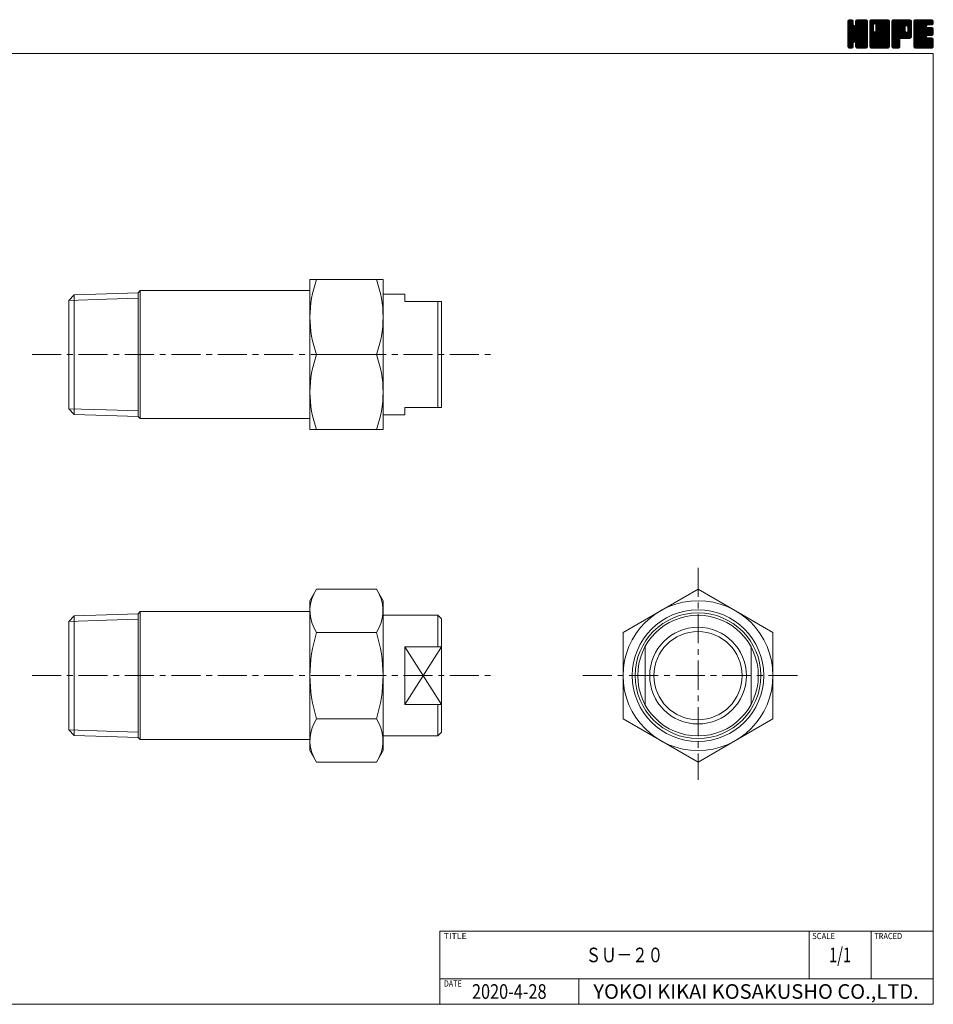
# Model space of a CAD drawing. Units: millimetres. Extents: x -190 to 190, y -131 to 138.
# Drawn here: x -60 to 190, y -131 to 138 of the extents above; entities that cross this region are included whole.
import ezdxf
from ezdxf.enums import TextEntityAlignment as Align

# ---------------------------------------------------------------- set-up
doc = ezdxf.new("R2010")
doc.units = ezdxf.units.MM
doc.header["$LTSCALE"] = 0.25
doc.linetypes.add('CENTER', pattern=[50.8, 31.75, -6.35, 6.35, -6.35])
for name, color, linetype in [('Layer0003', 7, 'Continuous'), ('Layer0004', 7, 'Continuous'), ('Layer0007', 7, 'Continuous'), ('ZUWAKU', 7, 'Continuous')]:
    doc.layers.add(name, color=color, linetype=linetype)
doc.styles.add('dcStyle0', font='txt.shx', dxfattribs={"bigfont": 'bigfont'})

# ---------------------------------------------------------------- blocks, each defined once
blk = doc.blocks.new('DC_GROUP_SU-20_1')
at = {"layer": 'ZUWAKU', "color": 7, "linetype": 'Continuous', "lineweight": 13}
for p, q in [((166.635867, 132.995186), (171.429431, 137.78875)), ((166.635867, 133.136607), (171.28801, 137.78875)), ((166.635867, 133.278029), (171.146588, 137.78875)), ((166.635867, 133.41945), (171.005167, 137.78875)), ((166.635867, 133.560871), (170.863746, 137.78875)), ((166.635867, 133.702293), (170.722324, 137.78875)), ((166.635867, 133.843714), (170.580903, 137.78875)), ((166.635867, 133.985135), (170.439482, 137.78875)), ((166.635867, 134.126557), (170.29806, 137.78875)), ((166.635867, 136.813562), (167.611055, 137.78875)), ((166.635867, 136.954984), (167.469633, 137.78875)), ((166.635867, 137.096405), (167.328212, 137.78875)), ((166.635867, 137.237827), (167.18679, 137.78875)), ((166.635867, 132.853764), (171.564218, 137.782116)), ((166.635867, 136.672141), (167.733337, 137.769611)), ((166.635867, 132.712343), (171.682177, 137.758653)), ((166.635867, 136.53072), (167.83895, 137.733803)), ((166.635867, 132.570922), (171.772293, 137.707348)), ((166.635867, 136.389298), (167.923726, 137.677157)), ((166.635867, 132.4295), (171.85324, 137.646873)), ((166.635867, 136.247877), (167.98968, 137.60169)), ((166.635867, 132.288079), (171.909885, 137.562097)), ((166.635867, 136.106456), (168.046326, 137.516914)), ((166.635867, 132.146658), (171.952157, 137.462948)), ((166.635867, 135.965034), (168.070912, 137.40008)), ((166.635867, 132.005236), (171.97562, 137.34499)), ((171.975867, 132.012642), (166.637342, 137.351167)), ((166.644681, 137.388062), (167.036555, 137.779936)), ((171.975867, 132.154063), (166.660806, 137.469125)), ((171.975867, 132.295485), (166.704815, 137.566537)), ((166.751292, 137.636094), (166.788523, 137.673325)), ((171.975867, 132.436906), (166.761461, 137.651313)), ((168.082117, 136.472078), (166.843881, 137.710314)), ((168.082117, 136.613499), (166.935735, 137.759881)), ((168.082117, 136.75492), (167.053693, 137.783345)), ((168.082117, 136.896342), (167.189709, 137.78875)), ((168.082117, 137.037763), (167.33113, 137.78875)), ((168.082117, 137.179184), (167.472551, 137.78875)), ((168.082117, 137.320606), (167.613973, 137.78875)), ((168.052748, 137.491396), (167.784763, 137.759381)), ((168.723255, 136.355366), (170.156639, 137.78875)), ((168.749617, 136.523149), (170.015218, 137.78875)), ((168.749617, 136.664571), (169.873796, 137.78875)), ((168.749617, 136.805992), (169.732375, 137.78875)), ((168.749617, 136.947413), (169.590954, 137.78875)), ((168.749617, 137.088835), (169.449532, 137.78875)), ((168.749617, 137.230256), (169.308111, 137.78875)), ((171.975867, 134.133962), (168.752348, 137.357481)), ((168.756551, 137.378612), (169.159755, 137.781816)), ((171.975867, 134.275384), (168.775812, 137.475439)), ((171.975867, 134.416805), (168.821597, 137.571075)), ((168.849797, 137.613279), (168.925088, 137.68857)), ((171.975867, 134.558227), (168.878243, 137.655851)), ((171.975867, 134.699648), (168.962169, 137.713346)), ((171.975867, 134.841069), (169.055799, 137.761137)), ((171.975867, 134.982491), (169.173757, 137.784601)), ((171.975867, 135.123912), (169.311029, 137.78875)), ((171.975867, 135.265333), (169.45245, 137.78875)), ((171.975867, 135.406755), (169.593872, 137.78875)), ((171.975867, 135.548176), (169.735293, 137.78875)), ((171.975867, 135.689597), (169.876714, 137.78875)), ((171.975867, 135.831019), (170.018136, 137.78875)), ((171.975867, 135.97244), (170.159557, 137.78875)), ((171.975867, 136.113861), (170.300978, 137.78875)), ((171.975867, 136.255283), (170.4424, 137.78875)), ((171.975867, 136.396704), (170.583821, 137.78875)), ((171.975867, 136.538126), (170.725243, 137.78875)), ((171.975867, 136.679547), (170.866664, 137.78875)), ((171.975867, 136.820968), (171.008085, 137.78875)), ((171.975867, 136.96239), (171.149507, 137.78875)), ((171.975867, 137.103811), (171.290928, 137.78875)), ((171.975867, 137.245232), (171.432349, 137.78875)), ((171.965214, 137.397307), (171.584424, 137.778097)), ((166.635867, 135.823613), (168.082117, 137.269863)), ((171.975867, 131.871221), (166.635867, 137.211221)), ((166.635867, 131.863815), (171.975867, 137.203815)), ((166.635867, 135.682192), (168.082117, 137.128442)), ((171.975867, 131.729799), (166.635867, 137.069799)), ((166.635867, 131.722394), (171.975867, 137.062394)), ((166.635867, 135.54077), (168.082117, 136.98702)), ((171.975867, 131.588378), (166.635867, 136.928378)), ((166.635867, 131.580972), (171.975867, 136.920972)), ((166.635867, 135.399349), (168.082117, 136.845599)), ((171.975867, 131.446957), (166.635867, 136.786957)), ((166.635867, 131.439551), (171.975867, 136.779551)), ((166.635867, 135.257928), (168.082117, 136.704178)), ((171.975867, 131.305535), (166.635867, 136.645535)), ((166.635867, 131.29813), (171.975867, 136.63813)), ((166.635867, 135.116506), (168.082117, 136.562756)), ((171.975867, 131.164114), (166.635867, 136.504114)), ((166.635867, 131.156708), (171.975867, 136.496708)), ((166.635867, 134.975085), (168.088967, 136.428185)), ((171.975867, 131.022693), (166.635867, 136.362693)), ((166.635867, 131.015287), (171.975867, 136.355287)), ((166.635867, 134.833663), (168.118853, 136.316649)), ((166.635867, 134.692242), (168.178665, 136.235041)), ((171.975867, 130.881271), (166.635867, 136.221271)), ((166.635867, 130.873865), (171.975867, 136.213865)), ((166.635867, 134.550821), (168.249598, 136.164552)), ((166.635867, 134.267978), (168.514251, 136.146362)), ((166.635867, 134.409399), (168.361133, 136.134666)), ((171.975867, 130.73985), (166.635867, 136.07985)), ((166.635867, 130.732444), (171.975867, 136.072444)), ((171.975867, 130.598429), (166.635867, 135.938429)), ((166.635867, 130.591023), (171.975867, 135.931023)), ((171.975867, 130.457007), (166.635867, 135.797007)), ((166.635867, 130.449601), (171.975867, 135.789601)), ((171.954188, 130.337264), (166.635867, 135.655586)), ((171.914789, 130.235242), (166.635867, 135.514165)), ((171.858144, 130.150466), (166.635867, 135.372743)), ((171.779632, 130.087556), (166.635867, 135.231322)), ((171.692389, 130.033379), (166.635867, 135.0899)), ((171.574431, 130.009915), (166.635867, 134.948479)), ((171.441675, 130.00125), (166.635867, 134.807058)), ((171.300253, 130.00125), (166.635867, 134.665636)), ((166.658774, 130.331087), (171.975867, 135.64818)), ((166.699911, 130.230803), (171.975867, 135.506759)), ((166.756556, 130.146027), (171.975867, 135.365337)), ((168.420665, 131.668714), (171.975867, 135.223916)), ((171.975867, 132.578328), (168.430321, 136.123873)), ((168.532201, 131.638828), (171.975867, 135.082495)), ((171.975867, 132.719749), (168.541857, 136.153759)), ((168.621411, 131.586617), (171.975867, 134.941073)), ((171.975867, 132.86117), (168.627533, 136.209505)), ((168.692122, 131.515906), (171.975867, 134.799652)), ((171.975867, 133.002592), (168.698243, 136.280215)), ((168.729387, 131.41175), (171.975867, 134.658231)), ((171.975867, 133.144013), (168.731974, 136.387906)), ((171.975867, 133.992541), (168.749617, 137.218791)), ((171.975867, 133.85112), (168.749617, 137.07737)), ((171.975867, 133.709698), (168.749617, 136.935948)), ((171.975867, 133.568277), (168.749617, 136.794527)), ((171.975867, 133.426856), (168.749617, 136.653106)), ((171.975867, 133.285434), (168.749617, 136.511684)), ((171.158832, 130.00125), (166.635867, 134.524215)), ((171.017411, 130.00125), (166.635867, 134.382794)), ((170.875989, 130.00125), (166.635867, 134.241372)), ((170.734568, 130.00125), (166.635867, 134.099951)), ((170.593147, 130.00125), (166.635867, 133.95853)), ((170.451725, 130.00125), (166.635867, 133.817108)), ((170.310304, 130.00125), (166.635867, 133.675687)), ((168.530976, 131.639157), (166.635867, 133.534266)), ((168.37079, 131.657922), (166.635867, 133.392844)), ((168.259254, 131.628036), (166.635867, 133.251423)), ((168.184787, 131.561081), (166.635867, 133.110001)), ((168.12144, 131.483007), (166.635867, 132.96858)), ((168.091555, 131.371471), (166.635867, 132.827159)), ((168.082117, 131.239487), (166.635867, 132.685737)), ((168.082117, 131.098066), (166.635867, 132.544316)), ((168.082117, 130.956645), (166.635867, 132.402895)), ((168.082117, 130.815223), (166.635867, 132.261473)), ((168.082117, 130.673802), (166.635867, 132.120052)), ((168.082117, 130.532381), (166.635867, 131.978631)), ((168.749617, 131.290559), (171.975867, 134.516809)), ((168.749617, 131.149138), (171.975867, 134.375388)), ((168.749617, 131.007717), (171.975867, 134.233967)), ((168.749617, 130.866295), (171.975867, 134.092545)), ((168.749617, 130.724874), (171.975867, 133.951124)), ((168.749617, 130.583452), (171.975867, 133.809702)), ((168.750317, 130.442731), (171.975867, 133.668281)), ((168.77378, 130.324773), (171.975867, 133.52686)), ((168.816693, 130.226265), (171.975867, 133.385438)), ((168.873339, 130.141489), (171.975867, 133.244017)), ((168.954829, 130.081558), (171.975867, 133.102596)), ((169.045587, 130.030894), (171.975867, 132.961174)), ((169.163545, 130.007431), (171.975867, 132.819753)), ((169.298785, 130.00125), (171.975867, 132.678332)), ((169.440207, 130.00125), (171.975867, 132.53691)), ((169.581628, 130.00125), (171.975867, 132.395489)), ((169.723049, 130.00125), (171.975867, 132.254068)), ((169.864471, 130.00125), (171.975867, 132.112646)), ((170.005892, 130.00125), (171.975867, 131.971225)), ((168.072944, 130.400133), (166.635867, 131.837209)), ((168.04948, 130.282175), (166.635867, 131.695788)), ((167.994584, 130.195649), (166.635867, 131.554367)), ((167.931065, 130.117747), (166.635867, 131.412945)), ((167.84629, 130.061101), (166.635867, 131.271524)), ((167.743549, 130.022421), (166.635867, 131.130102)), ((167.623298, 130.00125), (166.635867, 130.988681)), ((167.481877, 130.00125), (166.635867, 130.84726)), ((167.340455, 130.00125), (166.635867, 130.705838)), ((167.199034, 130.00125), (166.635867, 130.564417)), ((167.051839, 130.007024), (166.641641, 130.417222)), ((166.825421, 130.09202), (166.726637, 130.190804)), ((166.836541, 130.08459), (168.082117, 131.330166)), ((166.925522, 130.03215), (168.082117, 131.188745)), ((167.04348, 130.008687), (168.082117, 131.047323)), ((167.177465, 130.00125), (168.082117, 130.905902)), ((167.318886, 130.00125), (168.082117, 130.764481)), ((167.460308, 130.00125), (168.082117, 130.623059)), ((167.601729, 130.00125), (168.082117, 130.481638)), ((167.769479, 130.027578), (168.055789, 130.313888)), ((170.168883, 130.00125), (168.718774, 131.451359)), ((170.027461, 130.00125), (168.749617, 131.279094)), ((169.88604, 130.00125), (168.749617, 131.137673)), ((169.744618, 130.00125), (168.749617, 130.996251)), ((169.603197, 130.00125), (168.749617, 130.85483)), ((169.461776, 130.00125), (168.749617, 130.713409)), ((169.320354, 130.00125), (168.749617, 130.571987)), ((169.175039, 130.005144), (168.753511, 130.426672)), ((168.961986, 130.076776), (168.825143, 130.213619)), ((170.147314, 130.00125), (171.975867, 131.829803)), ((170.288735, 130.00125), (171.975867, 131.688382)), ((170.430156, 130.00125), (171.975867, 131.546961)), ((170.571578, 130.00125), (171.975867, 131.405539)), ((170.712999, 130.00125), (171.975867, 131.264118)), ((170.85442, 130.00125), (171.975867, 131.122697)), ((170.995842, 130.00125), (171.975867, 130.981275)), ((171.137263, 130.00125), (171.975867, 130.839854)), ((171.278684, 130.00125), (171.975867, 130.698433)), ((171.420106, 130.00125), (171.975867, 130.557011)), ((171.56914, 130.008863), (171.968254, 130.407977)), ((171.808631, 130.106933), (171.870184, 130.168486))]:
    blk.add_line(p, q, dxfattribs=at)
blk = doc.blocks.new('DC_GROUP_SU-20_2')
at = {"layer": 'ZUWAKU', "color": 7, "linetype": 'Continuous', "lineweight": 13}
for p, q in [((172.643367, 132.921568), (177.510549, 137.78875)), ((172.643367, 135.467152), (174.964965, 137.78875)), ((172.643367, 135.608573), (174.823544, 137.78875)), ((172.643367, 135.749995), (174.682122, 137.78875)), ((172.643367, 135.891416), (174.540701, 137.78875)), ((172.643367, 136.032837), (174.39928, 137.78875)), ((172.643367, 136.174259), (174.257858, 137.78875)), ((172.643367, 136.31568), (174.116437, 137.78875)), ((172.643367, 136.457101), (173.975016, 137.78875)), ((172.643367, 136.598523), (173.833594, 137.78875)), ((172.643367, 136.739944), (173.692173, 137.78875)), ((172.643367, 136.881365), (173.550752, 137.78875)), ((172.643367, 137.022787), (173.40933, 137.78875)), ((172.643367, 137.164208), (173.267909, 137.78875)), ((172.643367, 137.30563), (173.126487, 137.78875)), ((172.643367, 132.780146), (177.633123, 137.769902)), ((172.643367, 132.638725), (177.739148, 137.734506)), ((172.643367, 132.497303), (177.823924, 137.67786)), ((172.643367, 132.355882), (177.890227, 137.602742)), ((172.643367, 132.214461), (177.946873, 137.517966)), ((172.643367, 132.073039), (177.971871, 137.401544)), ((173.646496, 136.349513), (172.644842, 137.351167)), ((173.676382, 136.461049), (172.668306, 137.469125)), ((172.669017, 137.472701), (172.959416, 137.7631)), ((173.729404, 136.549448), (172.712315, 137.566537)), ((173.800115, 136.620159), (172.768961, 137.651313)), ((173.905081, 136.656613), (172.851381, 137.710314)), ((174.044618, 136.658498), (172.943235, 137.759881)), ((177.983367, 132.86117), (173.061193, 137.783345)), ((177.983367, 133.002592), (173.197209, 137.78875)), ((177.983367, 133.144013), (173.33863, 137.78875)), ((177.983367, 133.285434), (173.480051, 137.78875)), ((177.983367, 133.426856), (173.621473, 137.78875)), ((177.983367, 133.568277), (173.762894, 137.78875)), ((177.983367, 133.709698), (173.904315, 137.78875)), ((173.990607, 136.67297), (175.106386, 137.78875)), ((177.983367, 133.85112), (174.045737, 137.78875)), ((174.102142, 136.643085), (175.247808, 137.78875)), ((177.983367, 133.992541), (174.187158, 137.78875)), ((174.188629, 136.588149), (175.389229, 137.78875)), ((174.259339, 136.517439), (175.53065, 137.78875)), ((174.292622, 134.712244), (177.369128, 137.78875)), ((174.293881, 136.410559), (175.672072, 137.78875)), ((174.312117, 134.87316), (177.227707, 137.78875)), ((174.312117, 135.014582), (177.086285, 137.78875)), ((174.312117, 135.156003), (176.944864, 137.78875)), ((174.312117, 135.297424), (176.803443, 137.78875)), ((174.312117, 135.438846), (176.662021, 137.78875)), ((174.312117, 135.580267), (176.5206, 137.78875)), ((174.312117, 135.721688), (176.379179, 137.78875)), ((174.312117, 135.86311), (176.237757, 137.78875)), ((174.312117, 136.004531), (176.096336, 137.78875)), ((174.312117, 136.145952), (175.954915, 137.78875)), ((174.312117, 136.287374), (175.813493, 137.78875)), ((177.983367, 134.133962), (174.328579, 137.78875)), ((177.983367, 134.275384), (174.470001, 137.78875)), ((177.983367, 134.416805), (174.611422, 137.78875)), ((177.983367, 134.558227), (174.752844, 137.78875)), ((177.983367, 134.699648), (174.894265, 137.78875)), ((177.983367, 134.841069), (175.035686, 137.78875)), ((177.983367, 134.982491), (175.177108, 137.78875)), ((177.983367, 135.123912), (175.318529, 137.78875)), ((177.983367, 135.265333), (175.45995, 137.78875)), ((177.983367, 135.406755), (175.601372, 137.78875)), ((177.983367, 135.548176), (175.742793, 137.78875)), ((177.983367, 135.689597), (175.884214, 137.78875)), ((177.983367, 135.831019), (176.025636, 137.78875)), ((177.983367, 135.97244), (176.167057, 137.78875)), ((177.983367, 136.113861), (176.308478, 137.78875)), ((177.983367, 136.255283), (176.4499, 137.78875)), ((177.983367, 136.396704), (176.591321, 137.78875)), ((177.983367, 136.538126), (176.732743, 137.78875)), ((177.983367, 136.679547), (176.874164, 137.78875)), ((177.983367, 136.820968), (177.015585, 137.78875)), ((177.983367, 136.96239), (177.157007, 137.78875)), ((177.983367, 137.103811), (177.298428, 137.78875)), ((177.983367, 137.245232), (177.439849, 137.78875)), ((177.972714, 137.397307), (177.591924, 137.778097)), ((172.643367, 131.931618), (177.983367, 137.271618)), ((173.644617, 136.209971), (172.643367, 137.211221)), ((172.643367, 131.790197), (177.983367, 137.130197)), ((173.644617, 136.068549), (172.643367, 137.069799)), ((172.643367, 131.648775), (177.983367, 136.988775)), ((173.644617, 135.927128), (172.643367, 136.928378)), ((172.643367, 131.507354), (177.983367, 136.847354)), ((173.644617, 135.785707), (172.643367, 136.786957)), ((172.643367, 131.365933), (177.983367, 136.705933)), ((173.644617, 135.644285), (172.643367, 136.645535)), ((172.643367, 131.224511), (177.983367, 136.564511)), ((173.644617, 135.502864), (172.643367, 136.504114)), ((172.643367, 131.08309), (177.983367, 136.42309)), ((173.644617, 135.361443), (172.643367, 136.362693)), ((172.643367, 135.325731), (173.644617, 136.326981)), ((172.643367, 130.941669), (177.983367, 136.281669)), ((173.644617, 135.220021), (172.643367, 136.221271)), ((172.643367, 135.184309), (173.644617, 136.185559)), ((172.643367, 130.800247), (177.983367, 136.140247)), ((173.644617, 135.0786), (172.643367, 136.07985)), ((172.643367, 135.042888), (173.644617, 136.044138)), ((172.643367, 130.658826), (177.983367, 135.998826)), ((173.644617, 134.937179), (172.643367, 135.938429)), ((172.643367, 134.901467), (173.644617, 135.902717)), ((172.643367, 130.517404), (177.983367, 135.857404)), ((173.644617, 134.795757), (172.643367, 135.797007)), ((172.643367, 134.760045), (173.644617, 135.761295)), ((177.961688, 130.337264), (172.643367, 135.655586)), ((172.643367, 134.618624), (173.644617, 135.619874)), ((177.922289, 130.235242), (172.643367, 135.514165)), ((172.643367, 134.477202), (173.644617, 135.478452)), ((177.865644, 130.150466), (172.643367, 135.372743)), ((172.643367, 134.335781), (173.644617, 135.337031)), ((177.787132, 130.087556), (172.643367, 135.231322)), ((172.643367, 134.19436), (173.644617, 135.19561)), ((177.699889, 130.033379), (172.643367, 135.0899)), ((172.643367, 134.052938), (173.644617, 135.054188)), ((177.581931, 130.009915), (172.643367, 134.948479)), ((172.643367, 133.911517), (173.644617, 134.912767)), ((177.449175, 130.00125), (172.643367, 134.807058)), ((172.643367, 133.770096), (173.647503, 134.774231)), ((177.307753, 130.00125), (172.643367, 134.665636)), ((172.643367, 133.628674), (173.677388, 134.662696)), ((172.655025, 130.387641), (177.983367, 135.715983)), ((172.680253, 130.271448), (177.983367, 135.574562)), ((172.736898, 130.186672), (177.983367, 135.43314)), ((172.803396, 130.111748), (177.983367, 135.291719)), ((172.888172, 130.055103), (177.983367, 135.150298)), ((172.994427, 130.019936), (177.983367, 135.008876)), ((173.117162, 130.00125), (177.983367, 134.867455)), ((173.258583, 130.00125), (177.983367, 134.726034)), ((177.983367, 131.022693), (174.292874, 134.713185)), ((177.983367, 132.719749), (174.294365, 136.408751)), ((177.983367, 132.578328), (174.312117, 136.249578)), ((177.983367, 132.436906), (174.312117, 136.108156)), ((177.983367, 132.295485), (174.312117, 135.966735)), ((177.983367, 132.154063), (174.312117, 135.825313)), ((177.983367, 132.012642), (174.312117, 135.683892)), ((177.983367, 131.871221), (174.312117, 135.542471)), ((177.983367, 131.729799), (174.312117, 135.401049)), ((177.983367, 131.588378), (174.312117, 135.259628)), ((177.983367, 131.446957), (174.312117, 135.118207)), ((177.983367, 131.305535), (174.312117, 134.976785)), ((177.983367, 131.164114), (174.312117, 134.835364)), ((172.643367, 133.487253), (173.731785, 134.575671)), ((177.166332, 130.00125), (172.643367, 134.524215)), ((172.643367, 133.345832), (173.802496, 134.50496)), ((172.643367, 133.062989), (174.051123, 134.470745)), ((172.643367, 133.20441), (173.908837, 134.46988)), ((177.024911, 130.00125), (172.643367, 134.382794)), ((176.883489, 130.00125), (172.643367, 134.241372)), ((176.742068, 130.00125), (172.643367, 134.099951)), ((176.600647, 130.00125), (172.643367, 133.95853)), ((176.459225, 130.00125), (172.643367, 133.817108)), ((176.317804, 130.00125), (172.643367, 133.675687)), ((176.176383, 130.00125), (172.643367, 133.534266)), ((176.034961, 130.00125), (172.643367, 133.392844)), ((175.89354, 130.00125), (172.643367, 133.251423)), ((175.752118, 130.00125), (172.643367, 133.110001)), ((175.610697, 130.00125), (172.643367, 132.96858)), ((175.469276, 130.00125), (172.643367, 132.827159)), ((175.327854, 130.00125), (172.643367, 132.685737)), ((175.186433, 130.00125), (172.643367, 132.544316)), ((175.045012, 130.00125), (172.643367, 132.402895)), ((174.90359, 130.00125), (172.643367, 132.261473)), ((174.762169, 130.00125), (172.643367, 132.120052)), ((174.620748, 130.00125), (172.643367, 131.978631)), ((173.400005, 130.00125), (177.983367, 134.584612)), ((173.541426, 130.00125), (177.983367, 134.443191)), ((173.682847, 130.00125), (177.983367, 134.30177)), ((173.824269, 130.00125), (177.983367, 134.160348)), ((173.96569, 130.00125), (177.983367, 134.018927)), ((177.983367, 130.457007), (173.986851, 134.453523)), ((177.983367, 130.598429), (174.098386, 134.483409)), ((174.107112, 130.00125), (177.983367, 133.877505)), ((177.983367, 130.73985), (174.186247, 134.536969)), ((174.248533, 130.00125), (177.983367, 133.736084)), ((177.983367, 130.881271), (174.256958, 134.60768)), ((174.389954, 130.00125), (177.983367, 133.594663)), ((174.531376, 130.00125), (177.983367, 133.453241)), ((174.672797, 130.00125), (177.983367, 133.31182)), ((174.814218, 130.00125), (177.983367, 133.170399)), ((174.95564, 130.00125), (177.983367, 133.028977)), ((175.097061, 130.00125), (177.983367, 132.887556)), ((175.238482, 130.00125), (177.983367, 132.746135)), ((175.379904, 130.00125), (177.983367, 132.604713)), ((175.521325, 130.00125), (177.983367, 132.463292)), ((175.662746, 130.00125), (177.983367, 132.321871)), ((175.804168, 130.00125), (177.983367, 132.180449)), ((175.945589, 130.00125), (177.983367, 132.039028)), ((174.479326, 130.00125), (172.643367, 131.837209)), ((174.337905, 130.00125), (172.643367, 131.695788)), ((174.196484, 130.00125), (172.643367, 131.554367)), ((174.055062, 130.00125), (172.643367, 131.412945)), ((173.913641, 130.00125), (172.643367, 131.271524)), ((173.772219, 130.00125), (172.643367, 131.130102)), ((173.630798, 130.00125), (172.643367, 130.988681)), ((173.489377, 130.00125), (172.643367, 130.84726)), ((173.347955, 130.00125), (172.643367, 130.705838)), ((173.206534, 130.00125), (172.643367, 130.564417)), ((173.059339, 130.007024), (172.649141, 130.417222)), ((172.832921, 130.09202), (172.734137, 130.190804)), ((176.087011, 130.00125), (177.983367, 131.897606)), ((176.228432, 130.00125), (177.983367, 131.756185)), ((176.369853, 130.00125), (177.983367, 131.614764)), ((176.511275, 130.00125), (177.983367, 131.473342)), ((176.652696, 130.00125), (177.983367, 131.331921)), ((176.794117, 130.00125), (177.983367, 131.1905)), ((176.935539, 130.00125), (177.983367, 131.049078)), ((177.07696, 130.00125), (177.983367, 130.907657)), ((177.218381, 130.00125), (177.983367, 130.766236)), ((177.359803, 130.00125), (177.983367, 130.624814)), ((177.501224, 130.00125), (177.983367, 130.483393)), ((177.668538, 130.027143), (177.957474, 130.316079))]:
    blk.add_line(p, q, dxfattribs=at)
blk = doc.blocks.new('DC_GROUP_SU-20_3')
at = {"layer": 'ZUWAKU', "color": 7, "linetype": 'Continuous', "lineweight": 13}
for p, q in [((178.650867, 132.989371), (183.450246, 137.78875)), ((178.650867, 133.130792), (183.308825, 137.78875)), ((178.650867, 133.272213), (183.167404, 137.78875)), ((178.650867, 133.413635), (183.025982, 137.78875)), ((178.650867, 133.555056), (182.884561, 137.78875)), ((178.650867, 133.696477), (182.74314, 137.78875)), ((178.650867, 133.837899), (182.601718, 137.78875)), ((178.650867, 133.97932), (182.460297, 137.78875)), ((178.650867, 134.120741), (182.318876, 137.78875)), ((178.650867, 134.262163), (182.177454, 137.78875)), ((178.650867, 134.403584), (182.036033, 137.78875)), ((178.650867, 134.545005), (181.894612, 137.78875)), ((178.650867, 134.686427), (181.75319, 137.78875)), ((178.650867, 134.827848), (181.611769, 137.78875)), ((178.650867, 134.96927), (181.470347, 137.78875)), ((178.650867, 135.110691), (181.328926, 137.78875)), ((178.650867, 135.252112), (181.187505, 137.78875)), ((178.650867, 135.393534), (181.046083, 137.78875)), ((178.650867, 135.534955), (180.904662, 137.78875)), ((178.650867, 135.676376), (180.763241, 137.78875)), ((178.650867, 135.817798), (180.621819, 137.78875)), ((178.650867, 135.959219), (180.480398, 137.78875)), ((178.650867, 136.10064), (180.338977, 137.78875)), ((178.650867, 136.242062), (180.197555, 137.78875)), ((178.650867, 136.383483), (180.056134, 137.78875)), ((178.650867, 136.524904), (179.914713, 137.78875)), ((178.650867, 136.666326), (179.773291, 137.78875)), ((178.650867, 136.807747), (179.63187, 137.78875)), ((178.650867, 136.949169), (179.490448, 137.78875)), ((178.650867, 137.09059), (179.349027, 137.78875)), ((178.650867, 137.232011), (179.207606, 137.78875)), ((178.650867, 132.847949), (183.584069, 137.781151)), ((178.650867, 132.706528), (183.702027, 137.757688)), ((178.650867, 132.565106), (183.790779, 137.705018)), ((178.650867, 132.423685), (183.870569, 137.643387)), ((178.650867, 132.282264), (183.927215, 137.558611)), ((183.332259, 132.67125), (178.652342, 137.351167)), ((178.658237, 137.380803), (179.058814, 137.78138)), ((183.47368, 132.67125), (178.675806, 137.469125)), ((183.603615, 132.682737), (178.719815, 137.566537)), ((178.754582, 137.618569), (178.821048, 137.685035)), ((183.720051, 132.707723), (178.776461, 137.651313)), ((183.804827, 132.764368), (178.858881, 137.710314)), ((183.879955, 132.83066), (178.950735, 137.759881)), ((183.936601, 132.915436), (179.068693, 137.783345)), ((182.322999, 134.67046), (179.204709, 137.78875)), ((182.322117, 134.812763), (179.34613, 137.78875)), ((182.322117, 134.954184), (179.487551, 137.78875)), ((182.322117, 135.095606), (179.628973, 137.78875)), ((182.322117, 135.237027), (179.770394, 137.78875)), ((182.322117, 135.378448), (179.911815, 137.78875)), ((182.322117, 135.51987), (180.053237, 137.78875)), ((182.322117, 135.661291), (180.194658, 137.78875)), ((182.325596, 135.799234), (180.336079, 137.78875)), ((182.355482, 135.910769), (180.477501, 137.78875)), ((182.410689, 135.996983), (180.618922, 137.78875)), ((182.4814, 136.067694), (180.760344, 137.78875)), ((182.588552, 136.101963), (180.901765, 137.78875)), ((182.732459, 136.099477), (181.043186, 137.78875)), ((183.990867, 134.982491), (181.184608, 137.78875)), ((183.990867, 135.123912), (181.326029, 137.78875)), ((183.990867, 135.265333), (181.46745, 137.78875)), ((183.990867, 135.406755), (181.608872, 137.78875)), ((183.990867, 135.548176), (181.750293, 137.78875)), ((183.990867, 135.689597), (181.891714, 137.78875)), ((183.990867, 135.831019), (182.033136, 137.78875)), ((183.990867, 135.97244), (182.174557, 137.78875)), ((183.990867, 136.113861), (182.315978, 137.78875)), ((183.990867, 136.255283), (182.4574, 137.78875)), ((183.990867, 136.396704), (182.598821, 137.78875)), ((182.620566, 136.110541), (183.968122, 137.458097)), ((183.990867, 136.538126), (182.740243, 137.78875)), ((182.747021, 136.095575), (183.990867, 137.339421)), ((183.990867, 136.679547), (182.881664, 137.78875)), ((183.990867, 136.820968), (183.023085, 137.78875)), ((183.990867, 136.96239), (183.164507, 137.78875)), ((183.990867, 137.103811), (183.305928, 137.78875)), ((183.990867, 137.245232), (183.447349, 137.78875)), ((183.980214, 137.397307), (183.599424, 137.778097)), ((183.190838, 132.67125), (178.650867, 137.211221)), ((183.049416, 132.67125), (178.650867, 137.069799)), ((182.907995, 132.67125), (178.650867, 136.928378)), ((182.766574, 132.67125), (178.650867, 136.786957)), ((182.625152, 132.67125), (178.650867, 136.645535)), ((182.483731, 132.67125), (178.650867, 136.504114)), ((182.34231, 132.67125), (178.650867, 136.362693)), ((182.200888, 132.67125), (178.650867, 136.221271)), ((182.059467, 132.67125), (178.650867, 136.07985)), ((181.918046, 132.67125), (178.650867, 135.938429)), ((178.650867, 132.140842), (182.331576, 135.821551)), ((181.776624, 132.67125), (178.650867, 135.797007)), ((178.650867, 131.999421), (182.322117, 135.670671)), ((181.635203, 132.67125), (178.650867, 135.655586)), ((178.650867, 131.858), (182.322117, 135.52925)), ((181.493782, 132.67125), (178.650867, 135.514165)), ((178.650867, 131.716578), (182.322117, 135.387828)), ((181.35236, 132.67125), (178.650867, 135.372743)), ((178.650867, 131.575157), (182.322117, 135.246407)), ((181.210939, 132.67125), (178.650867, 135.231322)), ((178.650867, 131.433736), (182.322117, 135.104986)), ((181.069517, 132.67125), (178.650867, 135.0899)), ((178.650867, 131.292314), (182.322117, 134.963564)), ((180.928096, 132.67125), (178.650867, 134.948479)), ((178.650867, 131.150893), (182.322117, 134.822143)), ((180.875867, 132.582058), (178.650867, 134.807058)), ((178.650867, 131.009472), (182.322117, 134.680722)), ((180.875867, 132.440636), (178.650867, 134.665636)), ((181.161174, 132.67125), (183.990867, 135.500943)), ((181.302595, 132.67125), (183.990867, 135.359522)), ((181.444016, 132.67125), (183.990867, 135.218101)), ((181.585438, 132.67125), (183.990867, 135.076679)), ((181.726859, 132.67125), (183.990867, 134.935258)), ((181.86828, 132.67125), (183.990867, 134.793837)), ((182.009702, 132.67125), (183.990867, 134.652415)), ((182.845448, 136.05258), (183.990867, 137.198)), ((182.916158, 135.98187), (183.990867, 137.056578)), ((182.96264, 135.88693), (183.990867, 136.915157)), ((183.990867, 134.841069), (182.969094, 135.862842)), ((182.977672, 134.629169), (183.990867, 135.642365)), ((182.989617, 135.772486), (183.990867, 136.773736)), ((182.989617, 135.631064), (183.990867, 136.632314)), ((182.989617, 135.489643), (183.990867, 136.490893)), ((182.989617, 135.348222), (183.990867, 136.349472)), ((182.989617, 135.2068), (183.990867, 136.20805)), ((182.989617, 135.065379), (183.990867, 136.066629)), ((182.989617, 134.923958), (183.990867, 135.925208)), ((182.989617, 134.782536), (183.990867, 135.783786)), ((183.990867, 134.699648), (182.989617, 135.700898)), ((183.990867, 134.558227), (182.989617, 135.559477)), ((183.990867, 134.416805), (182.989617, 135.418055)), ((183.990867, 134.275384), (182.989617, 135.276634)), ((183.990867, 134.133962), (182.989617, 135.135212)), ((183.990867, 133.992541), (182.989617, 134.993791)), ((183.990867, 133.85112), (182.989617, 134.85237)), ((183.990867, 133.709698), (182.989617, 134.710948)), ((178.650867, 130.86805), (182.35053, 134.567713)), ((180.875867, 132.299215), (178.650867, 134.524215)), ((178.650867, 130.726629), (182.398972, 134.474734)), ((178.650867, 130.585208), (182.469683, 134.404023)), ((180.875867, 132.157794), (178.650867, 134.382794)), ((180.875867, 132.016372), (178.650867, 134.241372)), ((180.875867, 131.874951), (178.650867, 134.099951)), ((180.875867, 131.73353), (178.650867, 133.95853)), ((180.875867, 131.592108), (178.650867, 133.817108)), ((180.875867, 131.450687), (178.650867, 133.675687)), ((180.875867, 131.309266), (178.650867, 133.534266)), ((180.875867, 131.167844), (178.650867, 133.392844)), ((180.875867, 131.026423), (178.650867, 133.251423)), ((180.875867, 130.885001), (178.650867, 133.110001)), ((180.875867, 130.74358), (178.650867, 132.96858)), ((180.875867, 130.602159), (178.650867, 132.827159)), ((180.875867, 130.460737), (178.650867, 132.685737)), ((180.854807, 130.340376), (178.650867, 132.544316)), ((180.816283, 130.237478), (178.650867, 132.402895)), ((180.759638, 130.152702), (178.650867, 132.261473)), ((180.681868, 130.089051), (178.650867, 132.120052)), ((180.5955, 130.033998), (178.650867, 131.978631)), ((178.651276, 130.444195), (180.875867, 132.668786)), ((178.674739, 130.326237), (180.875867, 132.527365)), ((178.71724, 130.227317), (180.875867, 132.385943)), ((178.773886, 130.142541), (180.875867, 132.244522)), ((178.855027, 130.082261), (180.875867, 132.103101)), ((178.945373, 130.031185), (180.875867, 131.961679)), ((180.878331, 132.67125), (182.57007, 134.362989)), ((181.019752, 132.67125), (182.700448, 134.351945)), ((182.151123, 132.67125), (183.990867, 134.510994)), ((182.292544, 132.67125), (183.990867, 134.369573)), ((182.433966, 132.67125), (183.990867, 134.228151)), ((182.575387, 132.67125), (183.990867, 134.08673)), ((183.97201, 133.021449), (182.652577, 134.340882)), ((182.716808, 132.67125), (183.990867, 133.945309)), ((183.990867, 133.144013), (182.765503, 134.369377)), ((183.990867, 133.285434), (182.857165, 134.419137)), ((182.85823, 132.67125), (183.990867, 133.803887)), ((183.990867, 133.426856), (182.927875, 134.489847)), ((183.990867, 133.568277), (182.967592, 134.591552)), ((182.999651, 132.67125), (183.990867, 133.662466)), ((183.141073, 132.67125), (183.990867, 133.521044)), ((183.282494, 132.67125), (183.990867, 133.379623)), ((183.423915, 132.67125), (183.990867, 133.238202)), ((183.570171, 132.676084), (183.986033, 133.091946)), ((183.789907, 132.754399), (183.907718, 132.87221)), ((180.477542, 130.010534), (178.650867, 131.837209)), ((180.345405, 130.00125), (178.650867, 131.695788)), ((180.203984, 130.00125), (178.650867, 131.554367)), ((180.062562, 130.00125), (178.650867, 131.412945)), ((179.921141, 130.00125), (178.650867, 131.271524)), ((179.779719, 130.00125), (178.650867, 131.130102)), ((179.638298, 130.00125), (178.650867, 130.988681)), ((179.496877, 130.00125), (178.650867, 130.84726)), ((179.355455, 130.00125), (178.650867, 130.705838)), ((179.214034, 130.00125), (178.650867, 130.564417)), ((179.066839, 130.007024), (178.656641, 130.417222)), ((178.840421, 130.09202), (178.741637, 130.190804)), ((179.063331, 130.007722), (180.875867, 131.820258)), ((179.19828, 130.00125), (180.875867, 131.678837)), ((179.339702, 130.00125), (180.875867, 131.537415)), ((179.481123, 130.00125), (180.875867, 131.395994)), ((179.622544, 130.00125), (180.875867, 131.254573)), ((179.763966, 130.00125), (180.875867, 131.113151)), ((179.905387, 130.00125), (180.875867, 130.97173)), ((180.046808, 130.00125), (180.875867, 130.830309)), ((180.18823, 130.00125), (180.875867, 130.688887)), ((180.329651, 130.00125), (180.875867, 130.547466)), ((180.481056, 130.011233), (180.865884, 130.396061)), ((180.737398, 130.126154), (180.750963, 130.139719))]:
    blk.add_line(p, q, dxfattribs=at)
blk = doc.blocks.new('DC_GROUP_SU-20_4')
at = {"layer": 'ZUWAKU', "color": 7, "linetype": 'Continuous', "lineweight": 13}
for p, q in [((184.658367, 132.915752), (189.531365, 137.78875)), ((184.658367, 133.057174), (189.389943, 137.78875)), ((184.658367, 133.198595), (189.248522, 137.78875)), ((184.658367, 133.340016), (189.107101, 137.78875)), ((184.658367, 133.481438), (188.965679, 137.78875)), ((184.658367, 133.622859), (188.824258, 137.78875)), ((184.658367, 133.76428), (188.682837, 137.78875)), ((184.658367, 133.905702), (188.541415, 137.78875)), ((184.658367, 134.047123), (188.399994, 137.78875)), ((184.658367, 134.188544), (188.258573, 137.78875)), ((184.658367, 134.329966), (188.117151, 137.78875)), ((184.658367, 134.471387), (187.97573, 137.78875)), ((184.658367, 134.612809), (187.834308, 137.78875)), ((184.658367, 134.75423), (187.692887, 137.78875)), ((184.658367, 134.895651), (187.551466, 137.78875)), ((184.658367, 135.037073), (187.410044, 137.78875)), ((184.658367, 135.178494), (187.268623, 137.78875)), ((184.658367, 135.319915), (187.127202, 137.78875)), ((184.658367, 135.461337), (186.98578, 137.78875)), ((184.658367, 135.602758), (186.844359, 137.78875)), ((184.658367, 135.744179), (186.702938, 137.78875)), ((184.658367, 135.885601), (186.561516, 137.78875)), ((184.658367, 136.027022), (186.420095, 137.78875)), ((184.658367, 136.168443), (186.278674, 137.78875)), ((184.658367, 136.309865), (186.137252, 137.78875)), ((184.658367, 136.451286), (185.995831, 137.78875)), ((184.658367, 136.592708), (185.854409, 137.78875)), ((184.658367, 136.734129), (185.712988, 137.78875)), ((184.658367, 136.87555), (185.571567, 137.78875)), ((184.658367, 137.016972), (185.430145, 137.78875)), ((184.658367, 137.158393), (185.288724, 137.78875)), ((184.658367, 137.299814), (185.147303, 137.78875)), ((184.658367, 132.774331), (189.652973, 137.768937)), ((188.561009, 133.45), (184.659842, 137.351167)), ((184.682573, 137.465442), (184.981675, 137.764544)), ((188.70243, 133.45), (184.683306, 137.469125)), ((188.843852, 133.45), (184.727315, 137.566537)), ((188.985273, 133.45), (184.783961, 137.651313)), ((189.126695, 133.45), (184.866381, 137.710314)), ((189.268116, 133.45), (184.958235, 137.759881)), ((189.409537, 133.45), (185.076193, 137.783345)), ((189.550959, 133.45), (185.212209, 137.78875)), ((189.669316, 133.473064), (185.35363, 137.78875)), ((189.76938, 133.514422), (185.495051, 137.78875)), ((189.854156, 133.571067), (185.636473, 137.78875)), ((189.915405, 133.651239), (185.777894, 137.78875)), ((189.967623, 133.740442), (185.919315, 137.78875)), ((189.991087, 133.8584), (186.060737, 137.78875)), ((189.998367, 133.992541), (186.202158, 137.78875)), ((188.110596, 136.021734), (186.343579, 137.78875)), ((188.140482, 136.133269), (186.485001, 137.78875)), ((188.195689, 136.219483), (186.626422, 137.78875)), ((188.2664, 136.290194), (186.767844, 137.78875)), ((188.373552, 136.324463), (186.909265, 137.78875)), ((188.496936, 136.3425), (187.050686, 137.78875)), ((188.638358, 136.3425), (187.192108, 137.78875)), ((188.779779, 136.3425), (187.333529, 137.78875)), ((188.9212, 136.3425), (187.47495, 137.78875)), ((189.062622, 136.3425), (187.616372, 137.78875)), ((189.204043, 136.3425), (187.757793, 137.78875)), ((189.345464, 136.3425), (187.899214, 137.78875)), ((189.486886, 136.3425), (188.040636, 137.78875)), ((189.615874, 136.354933), (188.182057, 137.78875)), ((189.730971, 136.381258), (188.323478, 137.78875)), ((188.341271, 136.315813), (189.757634, 137.732176)), ((189.815747, 136.437903), (188.4649, 137.78875)), ((188.509379, 136.3425), (189.84241, 137.675531)), ((189.889741, 136.505331), (188.606321, 137.78875)), ((188.6508, 136.3425), (189.907556, 137.599256)), ((189.946386, 136.590106), (188.747743, 137.78875)), ((188.792222, 136.3425), (189.964202, 137.51448)), ((189.980456, 136.697457), (188.889164, 137.78875)), ((188.933643, 136.3425), (189.987836, 137.396693)), ((189.998367, 136.820968), (189.030585, 137.78875)), ((189.998367, 136.96239), (189.172007, 137.78875)), ((189.998367, 137.103811), (189.313428, 137.78875)), ((189.998367, 137.245232), (189.454849, 137.78875)), ((189.987714, 137.397307), (189.606924, 137.778097)), ((188.424085, 133.445503), (184.658367, 137.211221)), ((188.312549, 133.415617), (184.658367, 137.069799)), ((188.227726, 133.35902), (184.658367, 136.928378)), ((188.157015, 133.288309), (184.658367, 136.786957)), ((188.124136, 133.179766), (184.658367, 136.645535)), ((188.129403, 133.033078), (184.658367, 136.504114)), ((189.998367, 131.022693), (184.658367, 136.362693)), ((189.998367, 130.881271), (184.658367, 136.221271)), ((184.658367, 132.63291), (188.133804, 136.108346)), ((189.998367, 130.73985), (184.658367, 136.07985)), ((184.658367, 132.491488), (188.121595, 135.954716)), ((189.998367, 130.598429), (184.658367, 135.938429)), ((184.658367, 132.350067), (188.151481, 135.843181)), ((189.998367, 130.457007), (184.658367, 135.797007)), ((184.658367, 132.208645), (188.221714, 135.771992)), ((184.658367, 132.067224), (188.303066, 135.711924)), ((184.658367, 131.925803), (188.414602, 135.682038)), ((184.658367, 130.794432), (189.538935, 135.675)), ((184.658367, 130.935853), (189.397514, 135.675)), ((184.658367, 131.077275), (189.256092, 135.675)), ((184.658367, 131.218696), (189.114671, 135.675)), ((184.658367, 131.360117), (188.97325, 135.675)), ((184.658367, 131.501539), (188.831828, 135.675)), ((184.658367, 131.64296), (188.690407, 135.675)), ((184.658367, 131.784381), (188.548986, 135.675)), ((189.976688, 130.337264), (184.658367, 135.655586)), ((184.658367, 130.653011), (189.659288, 135.653931)), ((184.658367, 130.511589), (189.762172, 135.615394)), ((189.937289, 130.235242), (184.658367, 135.514165)), ((189.880644, 130.150466), (184.658367, 135.372743)), ((189.802132, 130.087556), (184.658367, 135.231322)), ((189.714889, 130.033379), (184.658367, 135.0899)), ((189.596931, 130.009915), (184.658367, 134.948479)), ((189.464175, 130.00125), (184.658367, 134.807058)), ((189.322753, 130.00125), (184.658367, 134.665636)), ((184.67099, 130.382791), (189.846948, 135.558749)), ((184.697582, 130.267962), (189.910589, 135.480968)), ((184.754228, 130.183186), (189.965629, 135.394587)), ((184.821882, 130.109419), (189.989092, 135.276629)), ((184.906658, 130.052773), (189.998367, 135.144482)), ((188.445306, 133.45), (189.998367, 135.003061)), ((189.998367, 134.133962), (188.457329, 135.675)), ((188.586727, 133.45), (189.998367, 134.86164)), ((189.998367, 134.275384), (188.598751, 135.675)), ((188.728149, 133.45), (189.998367, 134.720218)), ((189.998367, 134.416805), (188.740172, 135.675)), ((189.998367, 134.558227), (188.881594, 135.675)), ((189.998367, 134.699648), (189.023015, 135.675)), ((189.075064, 136.3425), (189.998367, 137.265803)), ((189.998367, 134.841069), (189.164436, 135.675)), ((189.216486, 136.3425), (189.998367, 137.124381)), ((189.998367, 134.982491), (189.305858, 135.675)), ((189.357907, 136.3425), (189.998367, 136.98296)), ((189.998367, 135.123912), (189.447279, 135.675)), ((189.499328, 136.3425), (189.998367, 136.841539)), ((189.989594, 135.274107), (189.597474, 135.666227)), ((189.662447, 136.364197), (189.97667, 136.67842)), ((189.883274, 135.521848), (189.845215, 135.559907)), ((189.181332, 130.00125), (184.658367, 134.524215)), ((189.039911, 130.00125), (184.658367, 134.382794)), ((188.898489, 130.00125), (184.658367, 134.241372)), ((188.757068, 130.00125), (184.658367, 134.099951)), ((188.615647, 130.00125), (184.658367, 133.95853)), ((188.474225, 130.00125), (184.658367, 133.817108)), ((188.332804, 130.00125), (184.658367, 133.675687)), ((188.191383, 130.00125), (184.658367, 133.534266)), ((188.049961, 130.00125), (184.658367, 133.392844)), ((187.90854, 130.00125), (184.658367, 133.251423)), ((187.767118, 130.00125), (184.658367, 133.110001)), ((187.625697, 130.00125), (184.658367, 132.96858)), ((187.484276, 130.00125), (184.658367, 132.827159)), ((187.342854, 130.00125), (184.658367, 132.685737)), ((187.201433, 130.00125), (184.658367, 132.544316)), ((187.060012, 130.00125), (184.658367, 132.402895)), ((186.91859, 130.00125), (184.658367, 132.261473)), ((186.777169, 130.00125), (184.658367, 132.120052)), ((186.635748, 130.00125), (184.658367, 131.978631)), ((185.014277, 130.018971), (188.108055, 133.112749)), ((185.137977, 130.00125), (188.137941, 133.001214)), ((185.279399, 130.00125), (188.189677, 132.911529)), ((185.42082, 130.00125), (188.260388, 132.840818)), ((185.562241, 130.00125), (188.364069, 132.803078)), ((185.703663, 130.00125), (188.484913, 132.7825)), ((185.845084, 130.00125), (188.626334, 132.7825)), ((185.986505, 130.00125), (188.767755, 132.7825)), ((186.127927, 130.00125), (188.909177, 132.7825)), ((186.269348, 130.00125), (189.050598, 132.7825)), ((186.41077, 130.00125), (189.19202, 132.7825)), ((186.552191, 130.00125), (189.333441, 132.7825)), ((186.693612, 130.00125), (189.474862, 132.7825)), ((186.835034, 130.00125), (189.605845, 132.772061)), ((186.976455, 130.00125), (189.723763, 132.748558)), ((187.117876, 130.00125), (189.808539, 132.691913)), ((187.259298, 130.00125), (189.884925, 132.626877)), ((187.400719, 130.00125), (189.94157, 132.542101)), ((187.54214, 130.00125), (189.978462, 132.437571)), ((187.683562, 130.00125), (189.998367, 132.316055)), ((187.824983, 130.00125), (189.998367, 132.174634)), ((187.966404, 130.00125), (189.998367, 132.033213)), ((189.998367, 131.164114), (188.357695, 132.804786)), ((189.998367, 131.305535), (188.521402, 132.7825)), ((189.998367, 131.446957), (188.662824, 132.7825)), ((189.998367, 131.588378), (188.804245, 132.7825)), ((188.86957, 133.45), (189.998367, 134.578797)), ((189.998367, 131.729799), (188.945666, 132.7825)), ((189.010991, 133.45), (189.998367, 134.437376)), ((189.998367, 131.871221), (189.087088, 132.7825)), ((189.152413, 133.45), (189.998367, 134.295954)), ((189.998367, 132.012642), (189.228509, 132.7825)), ((189.293834, 133.45), (189.998367, 134.154533)), ((189.998367, 132.154063), (189.36993, 132.7825)), ((189.435255, 133.45), (189.998367, 134.013112)), ((189.998367, 132.295485), (189.511352, 132.7825)), ((189.582465, 133.455788), (189.992579, 133.865902)), ((189.973684, 132.461589), (189.677456, 132.757817)), ((189.80898, 133.540882), (189.907485, 133.639387)), ((186.494326, 130.00125), (184.658367, 131.837209)), ((186.352905, 130.00125), (184.658367, 131.695788)), ((186.211484, 130.00125), (184.658367, 131.554367)), ((186.070062, 130.00125), (184.658367, 131.412945)), ((185.928641, 130.00125), (184.658367, 131.271524)), ((185.787219, 130.00125), (184.658367, 131.130102)), ((185.645798, 130.00125), (184.658367, 130.988681)), ((185.504377, 130.00125), (184.658367, 130.84726)), ((185.362955, 130.00125), (184.658367, 130.705838)), ((185.221534, 130.00125), (184.658367, 130.564417)), ((185.074339, 130.007024), (184.664141, 130.417222)), ((184.847921, 130.09202), (184.749137, 130.190804)), ((188.107826, 130.00125), (189.998367, 131.891791)), ((188.249247, 130.00125), (189.998367, 131.75037)), ((188.390669, 130.00125), (189.998367, 131.608948)), ((188.53209, 130.00125), (189.998367, 131.467527)), ((188.673511, 130.00125), (189.998367, 131.326106)), ((188.814933, 130.00125), (189.998367, 131.184684)), ((188.956354, 130.00125), (189.998367, 131.043263)), ((189.097775, 130.00125), (189.998367, 130.901842)), ((189.239197, 130.00125), (189.998367, 130.76042)), ((189.380618, 130.00125), (189.998367, 130.618999)), ((189.522039, 130.00125), (189.998367, 130.477578)), ((189.690797, 130.028587), (189.97103, 130.30882))]:
    blk.add_line(p, q, dxfattribs=at)

msp = doc.modelspace()

# ---------------------------------------------------------------- linework, layer by layer
at = {"color": 7, "linetype": 'Continuous', "lineweight": 13}
for p, q in [((19.47, 66.69), (39.47, 66.69)), ((19.47, 25.69), (39.47, 25.69))]:
    msp.add_line(p, q, dxfattribs=at)
for centre, start, end in [((49.08, 56.44), 159.7438, 200.2562), ((9.87, 56.44), 339.7438, 20.2562), ((49.08, 35.94), 159.7438, 200.2562), ((9.87, 35.94), 339.7438, 20.2562)]:
    msp.add_arc(centre, 29.61, start, end, dxfattribs=at)
at = {"layer": 'Layer0003', "color": 7, "linetype": 'Continuous', "lineweight": 18}
for p, q in [((19.47, 66.69), (19.47, 25.69)), ((39.47, 25.69), (39.47, 66.69)), ((-45, 62.54), (-46.53, 61.01)), ((-45, 62.54), (-36.14, 62.82)), ((-27.53, 63.09), (-36.14, 62.82)), ((-26.93, 63.69), (-27.54, 63.09)), ((-27.53, 63.09), (-27.53, 29.3)), ((-26.93, 63.69), (19.47, 63.69)), ((-26.93, 28.69), (-26.93, 63.69)), ((39.47, 62.69), (45.47, 62.69)), ((45.47, 62.69), (45.47, 60.69)), ((-46.53, 61.01), (-46.53, 31.37)), ((45.47, 60.69), (55.47, 60.69)), ((54.47, 60.69), (54.47, 31.69)), ((55.47, 60.69), (55.47, 31.69)), ((37.64, 46.19), (21.3, 46.19)), ((-45, 29.84), (-46.53, 31.37)), ((-45, 29.84), (-36.14, 29.57)), ((39.47, 29.69), (45.47, 29.69)), ((45.47, 29.69), (45.47, 31.69)), ((45.47, 31.69), (55.47, 31.69)), ((-27.53, 29.3), (-36.14, 29.57)), ((-26.93, 28.69), (-27.54, 29.29)), ((-26.93, 28.69), (19.47, 28.69)), ((19.47, -21.11), (21.3, -17.94)), ((21.3, -17.94), (37.64, -17.94)), ((39.47, -21.11), (37.64, -17.94)), ((125.63, -17.94), (105.13, -29.77)), ((146.13, -29.77), (125.63, -17.94)), ((19.47, -21.11), (19.47, -62.11)), ((39.47, -62.11), (39.47, -21.11)), ((-26.93, -24.11), (-27.54, -24.71)), ((-26.93, -24.11), (19.47, -24.11)), ((-26.93, -59.11), (-26.93, -24.11)), ((-45, -25.26), (-46.53, -26.79)), ((-46.53, -26.79), (-46.53, -56.43)), ((-45, -25.26), (-36.14, -24.99)), ((-27.53, -24.72), (-36.14, -24.99)), ((-27.53, -24.72), (-27.53, -58.5)), ((39.47, -25.11), (54.47, -25.11)), ((54.47, -25.11), (54.47, -33.74)), ((55.47, -26.11), (54.47, -25.11)), ((55.47, -26.11), (55.47, -57.11)), ((37.64, -29.77), (21.3, -29.77)), ((105.13, -29.77), (105.13, -53.45)), ((146.13, -53.45), (146.13, -29.77)), ((55.47, -33.74), (45.47, -33.74)), ((45.47, -33.74), (45.47, -49.48)), ((111.13, -33.74), (111.13, -49.48)), ((140.13, -33.74), (140.13, -49.48)), ((55.47, -49.48), (45.47, -49.48)), ((54.47, -58.11), (54.47, -49.48)), ((37.64, -53.45), (21.3, -53.45)), ((105.13, -53.45), (125.63, -65.28)), ((125.63, -65.28), (146.13, -53.45)), ((-45, -57.96), (-46.53, -56.43)), ((-45, -57.96), (-36.14, -58.24)), ((-27.53, -58.5), (-36.14, -58.24)), ((-26.93, -59.11), (-27.54, -58.51)), ((-26.93, -59.11), (19.47, -59.11)), ((39.47, -58.11), (54.47, -58.11)), ((55.47, -57.11), (54.47, -58.11)), ((19.47, -62.11), (21.3, -65.28)), ((39.47, -62.11), (37.64, -65.28)), ((21.3, -65.28), (37.64, -65.28))]:
    msp.add_line(p, q, dxfattribs=at)
at = {"layer": 'Layer0003', "color": 150, "linetype": 'Continuous', "lineweight": 13}
for p, q in [((-45, 29.84), (-45, 62.54)), ((-45, -57.96), (-45, -25.26))]:
    msp.add_line(p, q, dxfattribs=at)
at = {"layer": 'Layer0003', "color": 7, "linetype": 'Continuous', "lineweight": 18}
for radius in [20.5, 18, 16.5, 12.06]:
    msp.add_circle((125.63, -41.61), radius, dxfattribs=at)
for centre, radius, start, end in [((29.95, -23.86), 10.48, 154.3842, 214.3842), ((28.99, -23.86), 10.48, 325.6158, 25.6158), ((58.64, -41.61), 39.17, 162.412, 197.588), ((0.3, -41.61), 39.17, 342.412, 17.588), ((29.95, -59.36), 10.48, 145.6158, 205.6158), ((28.99, -59.36), 10.48, 334.3842, 34.3842)]:
    msp.add_arc(centre, radius, start, end, dxfattribs=at)
at = {"layer": 'Layer0004', "color": 150, "linetype": 'Continuous', "lineweight": 13}
for p, q in [((-46.53, 61.01), (-36.14, 61.34)), ((-36.14, 61.34), (-27.53, 61.61)), ((-46.53, 31.37), (-36.14, 31.05)), ((-36.14, 31.05), (-27.53, 30.78)), ((-46.53, -26.79), (-36.14, -26.47)), ((-36.14, -26.47), (-27.53, -26.2)), ((45.47, -33.74), (55.47, -49.48)), ((45.47, -49.48), (55.47, -33.74)), ((-46.53, -56.43), (-36.14, -56.76)), ((-36.14, -56.76), (-27.53, -57.03))]:
    msp.add_line(p, q, dxfattribs=at)
for radius in [17.19, 13.22]:
    msp.add_circle((125.63, -41.61), radius, dxfattribs=at)
at = {"layer": 'Layer0007', "color": 56, "linetype": 'CENTER', "lineweight": 13}
for p, q in [((-56.53, 46.19), (69.57, 46.19)), ((125.63, -12.11), (125.63, -70.11)), ((-56.53, -41.61), (69.57, -41.61)), ((94.13, -41.61), (153.13, -41.61))]:
    msp.add_line(p, q, dxfattribs=at)
at = {"layer": 'ZUWAKU', "color": 7, "linetype": 'Continuous', "lineweight": 13}
for p, q in [((166.64, 130.45), (166.64, 137.34)), ((167.08, 137.79), (167.64, 137.79)), ((168.08, 137.34), (168.08, 136.45)), ((168.75, 136.45), (168.75, 137.34)), ((169.19, 137.79), (171.53, 137.79)), ((171.98, 130.45), (171.98, 137.34)), ((172.64, 130.45), (172.64, 137.34)), ((173.09, 137.79), (177.54, 137.79)), ((177.98, 130.45), (177.98, 137.34)), ((178.65, 130.45), (178.65, 137.34)), ((179.1, 137.79), (183.55, 137.79)), ((183.99, 133.12), (183.99, 137.34)), ((184.66, 130.45), (184.66, 137.34)), ((185.1, 137.79), (189.55, 137.79)), ((190, 136.79), (190, 137.34)), ((173.64, 134.78), (173.64, 136.34)), ((174.31, 134.78), (174.31, 136.34)), ((182.32, 134.67), (182.32, 135.79)), ((182.99, 134.67), (182.99, 135.79)), ((188.44, 136.34), (189.55, 136.34)), ((188.44, 135.68), (189.55, 135.68)), ((190, 133.9), (190, 135.23)), ((180.88, 132.67), (180.88, 130.45)), ((180.88, 132.67), (183.55, 132.67)), ((188.44, 133.45), (189.55, 133.45)), ((188.44, 132.78), (189.55, 132.78)), ((190, 130.45), (190, 132.34)), ((167.08, 130), (167.64, 130)), ((168.08, 130.45), (168.08, 131.34)), ((168.75, 130.45), (168.75, 131.34)), ((169.19, 130), (171.53, 130)), ((173.09, 130), (177.54, 130)), ((179.1, 130), (180.43, 130)), ((185.1, 130), (189.55, 130)), ((190, 128.5), (-190, 128.5)), ((190, -131.5), (190, 128.5)), ((190, -131.5), (-190, -131.5))]:
    msp.add_line(p, q, dxfattribs=at)
at = {"layer": 'ZUWAKU', "color": 150, "linetype": 'Continuous', "lineweight": 13}
for p, q in [((55, -111.5), (190, -111.5)), ((55, -111.5), (55, -131.5)), ((156, -111.5), (156, -124.5)), ((173, -111.5), (173, -124.5)), ((55, -124.5), (190, -124.5)), ((93, -131.5), (93, -124.5))]:
    msp.add_line(p, q, dxfattribs=at)
at = {"layer": 'ZUWAKU', "color": 7, "linetype": 'Continuous', "lineweight": 13}
for centre, radius, start, end in [((167.08, 137.34), 0.445, 90, 180), ((167.64, 137.34), 0.445, 0, 90), ((169.19, 137.34), 0.445, 90, 180), ((171.53, 137.34), 0.445, 0, 90), ((173.09, 137.34), 0.445, 90, 180), ((177.54, 137.34), 0.445, 0, 90), ((179.1, 137.34), 0.445, 90, 180), ((183.55, 137.34), 0.445, 0, 90), ((185.1, 137.34), 0.445, 90, 180), ((189.55, 137.34), 0.445, 0, 90), ((168.42, 136.45), 0.334, 180, 0), ((173.98, 136.34), 0.334, 0, 180), ((173.98, 134.78), 0.334, 180, 0), ((182.66, 135.79), 0.334, 0, 180), ((182.66, 134.67), 0.334, 180, 0), ((188.44, 136.01), 0.334, 90, 270), ((189.55, 136.79), 0.445, 270, 0), ((189.55, 135.23), 0.445, 0, 90), ((183.55, 133.12), 0.445, 270, 0), ((188.44, 133.12), 0.334, 90, 270), ((189.55, 133.9), 0.445, 270, 0), ((189.55, 132.34), 0.445, 0, 90), ((167.08, 130.45), 0.445, 180, 270), ((167.64, 130.45), 0.445, 270, 0), ((168.42, 131.34), 0.334, 0, 180), ((169.19, 130.45), 0.445, 180, 270), ((171.53, 130.45), 0.445, 270, 0), ((173.09, 130.45), 0.445, 180, 270), ((177.54, 130.45), 0.445, 270, 0), ((179.1, 130.45), 0.445, 180, 270), ((180.43, 130.45), 0.445, 270, 0), ((185.1, 130.45), 0.445, 180, 270), ((189.55, 130.45), 0.445, 270, 0)]:
    msp.add_arc(centre, radius, start, end, dxfattribs=at)

# ---------------------------------------------------------------- block references
at = {"layer": 'ZUWAKU', "linetype": 'Continuous'}
for name in ['DC_GROUP_SU-20_1', 'DC_GROUP_SU-20_2', 'DC_GROUP_SU-20_3', 'DC_GROUP_SU-20_4']:
    msp.add_blockref(name, (0, 0), dxfattribs=at)

# ---------------------------------------------------------------- texts
at = {"layer": 'ZUWAKU', "color": 150, "style": 'dcStyle0'}
for s, height, width, p, p2 in [('TITLE', 1.7, 1.043323, (56.09, -113.67), (62.34, -113.67)), ('SCALE', 1.7, 0.830171, (156.85, -113.67), (163.1, -113.67)), ('TRACED', 1.7, 0.830817, (173.86, -113.67), (181.46, -113.67)), ('1/1', 4, 0.59434, (161.5, -120), (167.5, -120)), ('ＳＵ－２０', 4, 1.27931, (94.9, -120), (116.1, -120)), ('DATE', 1.7, 0.840686, (56.09, -126.67), (60.99, -126.67)), ('2020-4-28', 4, 0.566667, (63.8, -130), (84.2, -130))]:
    msp.add_text(s, height=height, dxfattribs=dict(at, width=width)).set_placement(p, p2, align=Align.FIT)
at = {"layer": 'ZUWAKU', "color": 6, "style": 'dcStyle0', "width": 0.863678}
msp.add_text('YOKOI KIKAI KOSAKUSHO CO.,LTD.', height=4, dxfattribs=at).set_placement((97, -130), (186, -130), align=Align.FIT)

doc.saveas('drawing.dxf')
